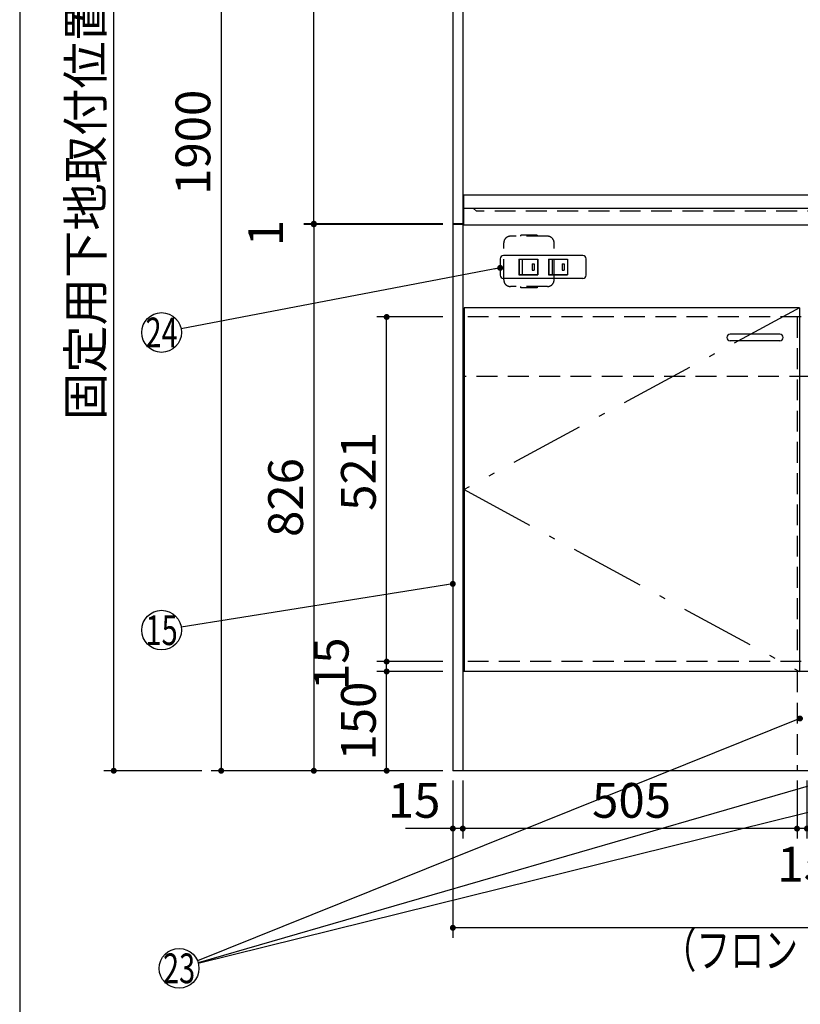
# Model space of a CAD drawing. Units: millimetres. Extents: x 210 to 6060, y -676 to 4222.
# Drawn here: x 210 to 1389, y 424 to 1913 of the extents above; entities that cross this region are included whole.
import ezdxf

# ---------------------------------------------------------------- set-up
doc = ezdxf.new("R2010")
doc.units = ezdxf.units.MM
doc.header["$LTSCALE"] = 3.75
doc.linetypes.add('DASHDOT', pattern=[50.5, 30, -9, 2.5, -9])
doc.linetypes.add('HIDDEN', pattern=[12.6, 8.4, -4.2])
for name, color, linetype, lineweight in [('1', 7, 'Continuous', 9), ('10', 3, 'Continuous', 9), ('7', 4, 'Continuous', 9), ('8', 6, 'Continuous', 9)]:
    doc.layers.add(name, color=color, linetype=linetype, lineweight=lineweight)
for name, color, linetype, lineweight, true_color in [('2', 136, 'Continuous', 9, 0x008080), ('4', 56, 'Continuous', 9, 0x808000), ('5', 96, 'Continuous', 9, 0x008000), ('6', 16, 'Continuous', 9, 0x800000)]:
    doc.layers.add(name, color=color, linetype=linetype, lineweight=lineweight, true_color=true_color)
doc.styles.get("Standard").update_dxf_attribs({"font": 'txt', "bigfont": 'bigfont'})
doc.styles.add('ＭＳ ゴシック', font='txt')
doc.dimstyles.get("Standard").update_dxf_attribs({"dimtxt": 0.18, "dimasz": 0.18, "dimexe": 0.18, "dimexo": 0.0625, "dimgap": 0.09, "dimtad": 0, "dimtih": 1, "dimtoh": 1, "dimdec": 4, "dimzin": 0, "dimdsep": 46, "dimtxsty": 'Standard', "dimcen": 0.09, "dimadec": 0, "dimazin": 0, "dimtfac": 1, "dimtdec": 4, "dimtofl": 0, "dimtmove": 0, "dimatfit": 3, "dimfxl": 1, "dimtolj": 1, "dimtzin": 0, "dimarcsym": 0})

# ---------------------------------------------------------------- blocks, each defined once
blk = doc.blocks.new('_DOT')
at = {"color": 0}
blk.add_line((-0.5, 0), (-1, 0), dxfattribs=at)
at = {"color": 0, "const_width": 0.5}
blk.add_lwpolyline([(-0.25, 0, 1), (0.25, 0, 1)], format="xyb", close=True, dxfattribs=at)
blk = doc.blocks.new('Dim3')
at = {"layer": '1', "color": 7, "linetype": 'Continuous', "lineweight": 30}
for p, q in [((849.4, 2677.5), (499.4, 2677.5)), ((514.4, 2677.5), (514.4, 777.5)), ((849.4, 777.5), (499.4, 777.5))]:
    blk.add_line(p, q, dxfattribs=at)
at = {"layer": '1', "color": 7, "linetype": 'Continuous', "lineweight": 30, "xscale": 9, "yscale": 9, "zscale": 9}
for p, rotation in [((514.4, 2677.5), 89.99999999999949), ((514.4, 777.5), 269.9999999999995)]:
    blk.add_blockref('_DOT', p, dxfattribs=dict(at, rotation=rotation))
at = {"layer": '1', "color": 7, "linetype": 'Continuous', "lineweight": 9, "insert": (514.4, 1727.5), "char_height": 52.5, "width": 887.5, "attachment_point": 8, "rotation": 90, "style": 'ＭＳ ゴシック'}
blk.add_mtext('1900', dxfattribs=at)
blk = doc.blocks.new('Dim4')
at = {"layer": '1', "color": 7, "linetype": 'Continuous', "lineweight": 30}
for p, q in [((849.4, 2677.5), (639.4, 2677.5)), ((654.4, 1604.5), (654.4, 2677.5)), ((849.4, 1604.5), (639.4, 1604.5))]:
    blk.add_line(p, q, dxfattribs=at)
at = {"layer": '1', "color": 7, "linetype": 'Continuous', "lineweight": 30, "xscale": 9, "yscale": 9, "zscale": 9}
for p, rotation in [((654.4, 2677.5), 89.99999999999959), ((654.4, 1604.5), 269.9999999999998)]:
    blk.add_blockref('_DOT', p, dxfattribs=dict(at, rotation=rotation))
at = {"layer": '1', "color": 7, "linetype": 'Continuous', "lineweight": 9, "insert": (654.4, 2141), "char_height": 52.5, "width": 887.5, "attachment_point": 8, "rotation": 90, "style": 'ＭＳ ゴシック'}
blk.add_mtext('1073', dxfattribs=at)
blk = doc.blocks.new('Dim5')
at = {"layer": '1', "color": 7, "linetype": 'Continuous', "lineweight": 30}
for p, q in [((864.4, 762.5), (864.4, 675)), ((879.4, 762.5), (879.4, 675)), ((879.4, 690), (793.1, 690))]:
    blk.add_line(p, q, dxfattribs=at)
at = {"layer": '1', "color": 7, "linetype": 'Continuous', "lineweight": 30, "xscale": 9, "yscale": 9, "zscale": 9}
for p, rotation in [((864.4, 690), 359.9999999999996), ((879.4, 690), 179.9999999999998)]:
    blk.add_blockref('_DOT', p, dxfattribs=dict(at, rotation=rotation))
at = {"layer": '1', "color": 7, "linetype": 'Continuous', "lineweight": 9, "insert": (845.6, 690), "char_height": 52.5, "width": 387.5, "attachment_point": 9, "style": 'ＭＳ ゴシック'}
blk.add_mtext('15', dxfattribs=at)
blk = doc.blocks.new('Dim6')
at = {"layer": '1', "color": 7, "linetype": 'Continuous', "lineweight": 30}
for p, q in [((849.4, 1603.5), (639.4, 1603.5)), ((654.4, 1603.5), (654.4, 777.5)), ((849.4, 777.5), (639.4, 777.5))]:
    blk.add_line(p, q, dxfattribs=at)
at = {"layer": '1', "color": 7, "linetype": 'Continuous', "lineweight": 30, "xscale": 9, "yscale": 9, "zscale": 9}
for p, rotation in [((654.4, 1603.5), 89.99999999999959), ((654.4, 777.5), 269.9999999999995)]:
    blk.add_blockref('_DOT', p, dxfattribs=dict(at, rotation=rotation))
at = {"layer": '1', "color": 7, "linetype": 'Continuous', "lineweight": 9, "insert": (654.4, 1190.5), "char_height": 52.5, "width": 675, "attachment_point": 8, "rotation": 90, "style": 'ＭＳ ゴシック'}
blk.add_mtext('826', dxfattribs=at)
blk = doc.blocks.new('Dim9')
at = {"layer": '1', "color": 7, "linetype": 'Continuous', "lineweight": 30}
for p, q in [((864.4, 762.5), (864.4, 525)), ((2364.4, 762.5), (2364.4, 525)), ((2364.4, 540), (864.4, 540))]:
    blk.add_line(p, q, dxfattribs=at)
at = {"layer": '1', "color": 7, "linetype": 'Continuous', "lineweight": 30, "xscale": 9, "yscale": 9, "zscale": 9}
for p, rotation in [((864.4, 540), 179.9999999999998), ((2364.4, 540), 359.9999999999997)]:
    blk.add_blockref('_DOT', p, dxfattribs=dict(at, rotation=rotation))
at = {"layer": '1', "color": 7, "linetype": 'Continuous', "lineweight": 9, "insert": (1614.4, 540), "char_height": 52.5, "width": 887.5, "attachment_point": 8, "style": 'ＭＳ ゴシック'}
blk.add_mtext('1500', dxfattribs=at)
blk = doc.blocks.new('Dim12')
at = {"layer": '1', "color": 7, "linetype": 'Continuous', "lineweight": 30}
for p, q in [((849.4, 927.5), (749.4, 927.5)), ((764.4, 777.5), (764.4, 927.5)), ((849.4, 777.5), (749.4, 777.5))]:
    blk.add_line(p, q, dxfattribs=at)
at = {"layer": '1', "color": 7, "linetype": 'Continuous', "lineweight": 30, "xscale": 9, "yscale": 9, "zscale": 9}
for p, rotation in [((764.4, 927.5), 89.99999999999959), ((764.4, 777.5), 269.9999999999998)]:
    blk.add_blockref('_DOT', p, dxfattribs=dict(at, rotation=rotation))
at = {"layer": '1', "color": 7, "linetype": 'Continuous', "lineweight": 9, "insert": (764.4, 852.5), "char_height": 52.5, "width": 637.5, "attachment_point": 8, "rotation": 90, "style": 'ＭＳ ゴシック'}
blk.add_mtext('150', dxfattribs=at)
blk = doc.blocks.new('Dim13')
at = {"layer": '1', "color": 7, "linetype": 'Continuous', "lineweight": 30}
for p, q in [((849.4, 1463.5), (749.4, 1463.5)), ((764.4, 942.5), (764.4, 1463.5)), ((849.4, 942.5), (749.4, 942.5))]:
    blk.add_line(p, q, dxfattribs=at)
at = {"layer": '1', "color": 7, "linetype": 'Continuous', "lineweight": 30, "xscale": 9, "yscale": 9, "zscale": 9}
for p, rotation in [((764.4, 1463.5), 89.99999999999959), ((764.4, 942.5), 269.9999999999998)]:
    blk.add_blockref('_DOT', p, dxfattribs=dict(at, rotation=rotation))
at = {"layer": '1', "color": 7, "linetype": 'Continuous', "lineweight": 9, "insert": (764.4, 1230), "char_height": 52.5, "width": 600, "attachment_point": 8, "rotation": 90, "style": 'ＭＳ ゴシック'}
blk.add_mtext('521', dxfattribs=at)
blk = doc.blocks.new('Dim25')
at = {"layer": '1', "color": 7, "linetype": 'Continuous', "lineweight": 30}
for p, q in [((1384.4, 762.5), (1384.4, 675)), ((1399.4, 762.5), (1399.4, 675)), ((1399.4, 690), (1384.4, 690))]:
    blk.add_line(p, q, dxfattribs=at)
at = {"layer": '1', "color": 7, "linetype": 'Continuous', "lineweight": 30, "xscale": 9, "yscale": 9, "zscale": 9}
for p, rotation in [((1384.4, 690), 359.9999999999996), ((1399.4, 690), 179.9999999999998)]:
    blk.add_blockref('_DOT', p, dxfattribs=dict(at, rotation=rotation))
at = {"layer": '1', "color": 7, "linetype": 'Continuous', "lineweight": 9, "insert": (1394.4, 662.5), "char_height": 52.5, "width": 387.5, "attachment_point": 2, "style": 'ＭＳ ゴシック'}
blk.add_mtext('15', dxfattribs=at)
blk = doc.blocks.new('Dim36')
at = {"layer": '1', "color": 7, "linetype": 'Continuous', "lineweight": 30}
for p, q in [((879.4, 762.5), (879.4, 675)), ((1384.4, 762.5), (1384.4, 675)), ((1384.4, 690), (879.4, 690))]:
    blk.add_line(p, q, dxfattribs=at)
at = {"layer": '1', "color": 7, "linetype": 'Continuous', "lineweight": 30, "xscale": 9, "yscale": 9, "zscale": 9}
for p, rotation in [((879.4, 690), 179.9999999999998), ((1384.4, 690), 359.9999999999997)]:
    blk.add_blockref('_DOT', p, dxfattribs=dict(at, rotation=rotation))
at = {"layer": '1', "color": 7, "linetype": 'Continuous', "lineweight": 9, "insert": (1134.4, 690), "char_height": 52.5, "width": 675, "attachment_point": 8, "style": 'ＭＳ ゴシック'}
blk.add_mtext('505', dxfattribs=at)
blk = doc.blocks.new('Dim37')
at = {"layer": '1', "color": 7, "linetype": 'Continuous', "lineweight": 30}
for p, q in [((1399.4, 762.5), (1399.4, 675)), ((1684.4, 762.5), (1684.4, 675)), ((1684.4, 690), (1399.4, 690))]:
    blk.add_line(p, q, dxfattribs=at)
at = {"layer": '1', "color": 7, "linetype": 'Continuous', "lineweight": 30, "xscale": 9, "yscale": 9, "zscale": 9}
for p, rotation in [((1399.4, 690), 179.9999999999998), ((1684.4, 690), 359.9999999999997)]:
    blk.add_blockref('_DOT', p, dxfattribs=dict(at, rotation=rotation))
at = {"layer": '1', "color": 7, "linetype": 'Continuous', "lineweight": 9, "insert": (1581.3, 690), "char_height": 52.5, "width": 675, "attachment_point": 8, "style": 'ＭＳ ゴシック'}
blk.add_mtext('285', dxfattribs=at)
blk = doc.blocks.new('Dim41')
at = {"layer": '2', "color": 136, "linetype": 'Continuous', "lineweight": 30, "true_color": 0x008080}
for p, q in [((849.4, 1604.5), (639.4, 1604.5)), ((849.4, 1603.5), (639.4, 1603.5)), ((654.4, 1604.5), (654.4, 1584.1))]:
    blk.add_line(p, q, dxfattribs=at)
at = {"layer": '2', "color": 136, "linetype": 'Continuous', "lineweight": 30, "true_color": 0x008080, "xscale": 9, "yscale": 9, "zscale": 9}
for p, rotation in [((654.4, 1604.5), 269.9999999999998), ((654.4, 1603.5), 89.99999999999959)]:
    blk.add_blockref('_DOT', p, dxfattribs=dict(at, rotation=rotation))
at = {"layer": '2', "color": 136, "linetype": 'Continuous', "lineweight": 9, "true_color": 0x008080, "insert": (624.2, 1610.3), "char_height": 52.5, "width": 62.5, "attachment_point": 9, "rotation": 90, "style": 'ＭＳ ゴシック'}
blk.add_mtext('1', dxfattribs=at)
blk = doc.blocks.new('Dim42')
at = {"layer": '1', "color": 7, "linetype": 'Continuous', "lineweight": 30}
for p, q in [((849.4, 942.5), (749.4, 942.5)), ((764.4, 927.5), (764.4, 942.5)), ((849.4, 927.5), (749.4, 927.5))]:
    blk.add_line(p, q, dxfattribs=at)
at = {"layer": '1', "color": 7, "linetype": 'Continuous', "lineweight": 30, "xscale": 9, "yscale": 9, "zscale": 9}
for p, rotation in [((764.4, 942.5), 89.99999999999991), ((764.4, 927.5), 269.9999999999998)]:
    blk.add_blockref('_DOT', p, dxfattribs=dict(at, rotation=rotation))
at = {"layer": '1', "color": 7, "linetype": 'Continuous', "lineweight": 9, "insert": (723.3, 939.2), "char_height": 52.5, "width": 387.5, "attachment_point": 8, "rotation": 90, "style": 'ＭＳ ゴシック'}
blk.add_mtext('15', dxfattribs=at)
blk = doc.blocks.new('Dim54')
at = {"layer": '10', "color": 3, "linetype": 'Continuous', "lineweight": 30}
for p, q in [((519.4, 2712.5), (337.1, 2712.5)), ((352.1, 777.5), (352.1, 2712.5)), ((485.4, 777.5), (337.1, 777.5))]:
    blk.add_line(p, q, dxfattribs=at)
at = {"layer": '10', "color": 3, "linetype": 'Continuous', "lineweight": 30, "xscale": 9, "yscale": 9, "zscale": 9}
for p, rotation in [((352.1, 2712.5), 89.99999999999991), ((352.1, 777.5), 269.9999999999998)]:
    blk.add_blockref('_DOT', p, dxfattribs=dict(at, rotation=rotation))
at = {"layer": '10', "color": 3, "linetype": 'Continuous', "lineweight": 9, "insert": (352.1, 1745), "char_height": 52.5, "width": 4538.755, "attachment_point": 8, "rotation": 90, "style": 'ＭＳ ゴシック'}
blk.add_mtext('固定用下地取付位置\u30001935', dxfattribs=at)

msp = doc.modelspace()

# ---------------------------------------------------------------- linework, layer by layer
at = {"layer": '1', "color": 7, "linetype": 'Continuous', "lineweight": 30}
for p, q in [((210, 4222.5), (210, 67.5)), ((864.386, 2677.5), (864.386, 777.5)), ((879.386, 2678.5), (879.386, 777.5)), ((2349.386, 927.5), (879.386, 927.5)), ((2364.386, 777.5), (864.386, 777.5))]:
    msp.add_line(p, q, dxfattribs=at)
at = {"layer": '1', "color": 7, "linetype": 'HIDDEN', "lineweight": 30}
msp.add_line((1384.386, 927.5), (1384.386, 777.5), dxfattribs=at)
at = {"layer": '1', "color": 7, "linetype": 'Continuous', "lineweight": 30}
for points in [[(864.386, 1060), (454.014, 994.713)], [(1388.815, 856.41), (478.581, 489.931)], [(1703.815, 841.931), (479.566, 487.078)], [(1903.798, 838.905), (479.871, 485.944)]]:
    msp.add_lwpolyline(points, dxfattribs=at)
for centre in [(424.386, 990), (450.752, 478.726), (450.752, 478.726), (450.752, 478.726)]:
    msp.add_circle(centre, 30, dxfattribs=at)
at = {"layer": '2', "color": 136, "linetype": 'Continuous', "lineweight": 30, "true_color": 0x008080}
for p, q in [((880.386, 1647.5), (880.386, 1602.5)), ((879.386, 1604.5), (864.386, 1604.5)), ((879.386, 1603.5), (864.386, 1603.5))]:
    msp.add_line(p, q, dxfattribs=at)
at = {"layer": '2', "color": 136, "linetype": 'HIDDEN', "lineweight": 30, "true_color": 0x008080}
msp.add_line((900.386, 1623.5), (895.386, 1627.5), dxfattribs=at)
at = {"layer": '4', "color": 56, "linetype": 'HIDDEN', "lineweight": 30, "true_color": 0x808000}
for p, q in [((1007.386, 1585.5), (951.386, 1585.5)), ((991.886, 1587.25), (966.886, 1587.25)), ((966.886, 1585.5), (966.886, 1587.25)), ((991.886, 1587.25), (991.886, 1585.5)), ((941.386, 1519.5), (941.386, 1575.5)), ((1017.386, 1519.5), (1017.386, 1575.5)), ((1007.386, 1509.5), (951.386, 1509.5)), ((966.886, 1507.75), (966.886, 1509.5)), ((991.886, 1507.75), (966.886, 1507.75)), ((991.886, 1509.5), (991.886, 1507.75))]:
    msp.add_line(p, q, dxfattribs=at)
for centre, start, end in [((951.386, 1575.5), 90, 180), ((1007.386, 1575.5), 0, 90), ((951.386, 1519.5), 180, 270), ((1007.386, 1519.5), 270, 0)]:
    msp.add_arc(centre, 10, start, end, dxfattribs=at)
at = {"layer": '5', "color": 96, "linetype": 'Continuous', "lineweight": 30, "true_color": 0x008000}
for p, q in [((881.386, 1477.5), (881.386, 927.5)), ((1388.386, 1477.5), (881.386, 1477.5)), ((1388.386, 1477.5), (1388.386, 927.5)), ((1358.386, 1437.5), (1283.386, 1437.5)), ((1358.386, 1427.5), (1283.386, 1427.5))]:
    msp.add_line(p, q, dxfattribs=at)
at = {"layer": '5', "color": 96, "linetype": 'DASHDOT', "lineweight": 30, "true_color": 0x008000}
for p, q in [((1388.386, 1477.5), (881.386, 1202.5)), ((881.386, 1202.5), (1388.386, 927.5))]:
    msp.add_line(p, q, dxfattribs=at)
at = {"layer": '5', "color": 96, "linetype": 'HIDDEN', "lineweight": 30, "true_color": 0x008000}
for p, q in [((1384.386, 1463.5), (1384.386, 942.5)), ((1390.886, 942.5), (879.386, 942.5))]:
    msp.add_line(p, q, dxfattribs=at)
at = {"layer": '5', "color": 96, "linetype": 'Continuous', "lineweight": 30, "true_color": 0x008000}
for centre, start, end in [((1283.386, 1432.5), 90, 270), ((1358.386, 1432.5), 270, 90)]:
    msp.add_arc(centre, 5, start, end, dxfattribs=at)
at = {"layer": '6', "color": 16, "linetype": 'Continuous', "lineweight": 30, "true_color": 0x800000}
for p, q in [((1050.813, 1647.5), (880.386, 1647.5)), ((2082.386, 1647.5), (974.239, 1647.5)), ((2349.386, 1627.5), (880.386, 1627.5)), ((2349.386, 1602.5), (880.386, 1602.5))]:
    msp.add_line(p, q, dxfattribs=at)
at = {"layer": '6', "color": 16, "linetype": 'HIDDEN', "lineweight": 30, "true_color": 0x800000}
msp.add_line((2329.386, 1623.5), (900.386, 1623.5), dxfattribs=at)
at = {"layer": '7', "color": 4, "linetype": 'Continuous', "lineweight": 30}
for p, q in [((935.886, 1551.5), (935.886, 1526.5)), ((1060.886, 1556.5), (940.886, 1556.5)), ((964.136, 1550.6), (992.636, 1550.6)), ((964.136, 1550.6), (964.136, 1527.4)), ((992.386, 1550.35), (964.386, 1550.35)), ((964.386, 1550.35), (964.386, 1527.65)), ((969.386, 1550.35), (969.386, 1527.65)), ((992.386, 1550.35), (992.386, 1527.65)), ((992.636, 1550.6), (992.636, 1527.4)), ((1009.136, 1550.6), (1037.636, 1550.6)), ((1009.136, 1550.6), (1009.136, 1527.4)), ((1009.386, 1550.35), (1009.386, 1527.65)), ((1037.386, 1550.35), (1009.386, 1550.35)), ((1014.386, 1550.35), (1014.386, 1527.65)), ((1037.386, 1550.35), (1037.386, 1527.65)), ((1037.636, 1550.6), (1037.636, 1527.4)), ((1065.886, 1526.5), (1065.886, 1551.5)), ((984.386, 1544), (987.386, 1544)), ((984.386, 1544), (984.386, 1534)), ((984.386, 1534), (987.386, 1534)), ((987.386, 1544), (987.386, 1534)), ((1029.386, 1544), (1032.386, 1544)), ((1029.386, 1544), (1029.386, 1534)), ((1029.386, 1534), (1032.386, 1534)), ((1032.386, 1544), (1032.386, 1534)), ((1060.886, 1521.5), (940.886, 1521.5)), ((964.136, 1527.4), (992.636, 1527.4)), ((964.386, 1527.65), (992.386, 1527.65)), ((1009.136, 1527.4), (1037.636, 1527.4)), ((1009.386, 1527.65), (1037.386, 1527.65))]:
    msp.add_line(p, q, dxfattribs=at)
msp.add_lwpolyline([(935.886, 1537.63), (453.854, 1445.625)], dxfattribs=at)
msp.add_circle((424.386, 1440), 30, dxfattribs=at)
for centre, start, end in [((940.886, 1551.5), 90, 180), ((1060.886, 1551.5), 0, 90), ((940.886, 1526.5), 180, 270), ((1060.886, 1526.5), 270, 0)]:
    msp.add_arc(centre, 5, start, end, dxfattribs=at)
at = {"layer": '8', "color": 6, "linetype": 'HIDDEN', "lineweight": 30}
for p, q in [((1390.886, 1463.5), (879.386, 1463.5)), ((2349.386, 1373.5), (879.386, 1373.5))]:
    msp.add_line(p, q, dxfattribs=at)

# ---------------------------------------------------------------- block references
at = {"layer": '1', "color": 7, "linetype": 'Continuous', "lineweight": 30, "xscale": 9, "yscale": 9, "zscale": 9}
for p, rotation in [((864.386, 1060), 9.039482803354765), ((1388.815, 856.41), 21.93075911918244)]:
    msp.add_blockref('_DOT', p, dxfattribs=dict(at, rotation=rotation))
at = {"layer": '7', "color": 4, "linetype": 'Continuous', "lineweight": 30, "xscale": 9, "yscale": 9, "zscale": 9, "rotation": 10.80604588491876}
msp.add_blockref('_DOT', (935.886, 1537.63), dxfattribs=at)

# ---------------------------------------------------------------- texts
at = {"layer": '1', "color": 7, "linetype": 'Continuous', "lineweight": 9}
for s, insert, char_height, width, attachment_point in [('{\\fＭＳ ゴシック;\\W0.714286;15}', (424.386, 990), 45, 50.04336, 5), ('{\\fＭＳ ゴシック;\\W0.714286;（フロントカバー取付後の寸法\u3000１５０３）}', (2204.386, 480), 52.5, 1290.6255, 9), ('{\\fＭＳ ゴシック;\\W0.714286;23}', (450.752, 478.726), 45, 53.05692, 5), ('{\\fＭＳ ゴシック;\\W0.714286;23}', (450.752, 478.726), 45, 53.05692, 5)]:
    msp.add_mtext(s, dxfattribs=dict(at, insert=insert, char_height=char_height, width=width, attachment_point=attachment_point))
at = {"layer": '1', "color": 7, "linetype": 'Continuous', "lineweight": 9, "insert": (450.752, 478.726), "char_height": 45, "attachment_point": 5}
msp.add_mtext('{\\fＭＳ ゴシック;\\W0.714286; }', dxfattribs=at)
at = {"layer": '7', "color": 4, "linetype": 'Continuous', "lineweight": 9, "insert": (424.386, 1440), "char_height": 45, "width": 54.46453, "attachment_point": 5}
msp.add_mtext('{\\fＭＳ ゴシック;\\W0.714286;24}', dxfattribs=at)

# ---------------------------------------------------------------- dimensions: what is measured, and where the dimension line sits
at = {"layer": '1', "color": 7, "linetype": 'Continuous', "lineweight": 30}
for base, p1, p2, angle, override, picture, middle, turn in [((514.386, 777.5), (864.386, 2677.5), (864.386, 777.5), 270, {"dimscale": 1, "dimtxt": 52.5, "dimasz": 9, "dimexe": 15, "dimexo": 15, "dimgap": 0, "dimtad": 1, "dimtih": 0, "dimtoh": 0, "dimdec": 2, "dimzin": 8, "dimtxsty": 'ＭＳ ゴシック', "dimblk1": 'DOT', "dimblk2": 'DOT', "dimsah": 1, "dimse1": 0, "dimse2": 0, "dimtix": 0, "dimtofl": 1, "dimtmove": 1, "dimatfit": 2, "dimtzin": 8}, 'Dim3', (514.386, 1727.5), 90), ((654.386, 777.5), (864.386, 1603.5), (864.386, 777.5), 270, {"dimscale": 1, "dimtxt": 52.5, "dimasz": 9, "dimexe": 15, "dimexo": 15, "dimgap": 0, "dimtad": 1, "dimtih": 0, "dimtoh": 0, "dimdec": 2, "dimzin": 8, "dimtxsty": 'ＭＳ ゴシック', "dimblk1": 'DOT', "dimblk2": 'DOT', "dimsah": 1, "dimse1": 0, "dimse2": 0, "dimtix": 0, "dimtofl": 1, "dimtmove": 1, "dimatfit": 2, "dimtzin": 8}, 'Dim6', (654.386, 1190.5), 90), ((864.386, 690), (879.386, 777.5), (864.386, 777.5), 180, {"dimscale": 1, "dimtxt": 52.5, "dimasz": 9, "dimexe": 15, "dimexo": 15, "dimgap": 0, "dimtad": 1, "dimtih": 0, "dimtoh": 0, "dimdec": 2, "dimzin": 8, "dimtxsty": 'ＭＳ ゴシック', "dimblk1": 'DOT', "dimblk2": 'DOT', "dimsah": 1, "dimse1": 0, "dimse2": 0, "dimtix": 0, "dimtofl": 1, "dimtmove": 1, "dimatfit": 2, "dimtzin": 8}, 'Dim5', (819.386, 690), 360), ((879.386, 690), (1384.386, 777.5), (879.386, 777.5), 180, {"dimscale": 1, "dimtxt": 52.5, "dimasz": 9, "dimexe": 15, "dimexo": 15, "dimgap": 0, "dimtad": 1, "dimtih": 0, "dimtoh": 0, "dimdec": 2, "dimzin": 8, "dimtxsty": 'ＭＳ ゴシック', "dimblk1": 'DOT', "dimblk2": 'DOT', "dimsah": 1, "dimse1": 0, "dimse2": 0, "dimtix": 0, "dimtofl": 1, "dimtmove": 1, "dimatfit": 2, "dimtzin": 8}, 'Dim36', (1134.386, 690), 360), ((864.386, 540), (2364.386, 777.5), (864.386, 777.5), 180, {"dimscale": 1, "dimtxt": 52.5, "dimasz": 9, "dimexe": 15, "dimexo": 15, "dimgap": 0, "dimtad": 1, "dimtih": 0, "dimtoh": 0, "dimdec": 2, "dimzin": 8, "dimtxsty": 'ＭＳ ゴシック', "dimblk1": 'DOT', "dimblk2": 'DOT', "dimsah": 1, "dimse1": 0, "dimse2": 0, "dimtix": 0, "dimtofl": 1, "dimtmove": 1, "dimatfit": 2, "dimtzin": 8}, 'Dim9', (1614.386, 540), 360), ((1384.386, 690), (1399.386, 777.5), (1384.386, 777.5), 180, {"dimscale": 1, "dimtxt": 52.5, "dimasz": 9, "dimexe": 15, "dimexo": 15, "dimgap": 0, "dimtad": 1, "dimtih": 0, "dimtoh": 0, "dimdec": 2, "dimzin": 8, "dimtxsty": 'ＭＳ ゴシック', "dimblk1": 'DOT', "dimblk2": 'DOT', "dimsah": 1, "dimse1": 0, "dimse2": 0, "dimtix": 0, "dimtofl": 1, "dimtmove": 2, "dimatfit": 2, "dimtzin": 8}, 'Dim25', (1394.386, 636.25), 360), ((1399.386, 690), (1684.386, 777.5), (1399.386, 777.5), 180, {"dimscale": 1, "dimtxt": 52.5, "dimasz": 9, "dimexe": 15, "dimexo": 15, "dimgap": 0, "dimtad": 1, "dimtih": 0, "dimtoh": 0, "dimdec": 2, "dimzin": 8, "dimtxsty": 'ＭＳ ゴシック', "dimblk1": 'DOT', "dimblk2": 'DOT', "dimsah": 1, "dimse1": 0, "dimse2": 0, "dimtix": 0, "dimtofl": 1, "dimtmove": 1, "dimatfit": 2, "dimtzin": 8}, 'Dim37', (1581.261, 690), 360)]:
    dim = msp.add_linear_dim(base=base, p1=p1, p2=p2, angle=angle, dimstyle='Standard', override=override, dxfattribs=at)
    dim.commit()
    dim.dimension.update_dxf_attribs({"geometry": picture, "text_midpoint": middle, "dimtype": 160, "text_rotation": turn})
for base, p1, p2, override, picture, middle in [((654.386, 2677.5), (864.386, 1604.5), (864.386, 2677.5), {"dimscale": 1, "dimtxt": 52.5, "dimasz": 9, "dimexe": 15, "dimexo": 15, "dimgap": 0, "dimtad": 1, "dimtih": 0, "dimtoh": 0, "dimdec": 2, "dimzin": 8, "dimtxsty": 'ＭＳ ゴシック', "dimblk1": 'DOT', "dimblk2": 'DOT', "dimsah": 1, "dimse1": 0, "dimse2": 0, "dimtix": 0, "dimtofl": 1, "dimtmove": 1, "dimatfit": 2, "dimtzin": 8}, 'Dim4', (654.386, 2141)), ((764.386, 1463.5), (864.386, 942.5), (864.386, 1463.5), {"dimscale": 1, "dimtxt": 52.5, "dimasz": 9, "dimexe": 15, "dimexo": 15, "dimgap": 0, "dimtad": 1, "dimtih": 0, "dimtoh": 0, "dimdec": 2, "dimzin": 8, "dimtxsty": 'ＭＳ ゴシック', "dimblk1": 'DOT', "dimblk2": 'DOT', "dimsah": 1, "dimse1": 0, "dimse2": 0, "dimtix": 0, "dimtofl": 1, "dimtmove": 1, "dimatfit": 2, "dimtzin": 8}, 'Dim13', (764.386, 1230)), ((764.386, 927.5), (864.386, 777.5), (864.386, 927.5), {"dimscale": 1, "dimtxt": 52.5, "dimasz": 9, "dimexe": 15, "dimexo": 15, "dimgap": 0, "dimtad": 1, "dimtih": 0, "dimtoh": 0, "dimdec": 2, "dimzin": 8, "dimtxsty": 'ＭＳ ゴシック', "dimblk1": 'DOT', "dimblk2": 'DOT', "dimsah": 1, "dimse1": 0, "dimse2": 0, "dimtix": 0, "dimtofl": 1, "dimtmove": 1, "dimatfit": 2, "dimtzin": 8}, 'Dim12', (764.386, 852.5)), ((764.386, 942.5), (864.386, 927.5), (864.386, 942.5), {"dimscale": 1, "dimtxt": 52.5, "dimasz": 9, "dimexe": 15, "dimexo": 15, "dimgap": 0, "dimtad": 1, "dimtih": 0, "dimtoh": 0, "dimdec": 2, "dimzin": 8, "dimtxsty": 'ＭＳ ゴシック', "dimblk1": 'DOT', "dimblk2": 'DOT', "dimsah": 1, "dimse1": 0, "dimse2": 0, "dimtix": 0, "dimtofl": 1, "dimtmove": 2, "dimatfit": 2, "dimtzin": 8}, 'Dim42', (697.048, 939.234))]:
    dim = msp.add_linear_dim(base=base, p1=p1, p2=p2, angle=90, dimstyle='Standard', override=override, dxfattribs=at)
    dim.commit()
    dim.dimension.update_dxf_attribs({"geometry": picture, "text_midpoint": middle, "dimtype": 160})
at = {"layer": '10', "color": 3, "linetype": 'Continuous', "lineweight": 30}
dim = msp.add_linear_dim(base=(352.149, 2712.5), p1=(500.386, 777.5), p2=(534.386, 2712.5), angle=90, text='固<>', dimstyle='Standard', override={"dimscale": 1, "dimtxt": 52.5, "dimasz": 9, "dimexe": 15, "dimexo": 15, "dimgap": 0, "dimtad": 1, "dimtih": 0, "dimtoh": 0, "dimdec": 2, "dimzin": 8, "dimtxsty": 'ＭＳ ゴシック', "dimblk1": 'DOT', "dimblk2": 'DOT', "dimsah": 1, "dimse1": 0, "dimse2": 0, "dimtix": 0, "dimtofl": 1, "dimtmove": 1, "dimatfit": 2, "dimtzin": 8}, dxfattribs=at)
dim.commit()
dim.dimension.update_dxf_attribs({"geometry": 'Dim54', "text_midpoint": (352.149, 1745), "dimtype": 160})
at = {"layer": '2', "color": 136, "linetype": 'Continuous', "lineweight": 30, "true_color": 0x008080}
dim = msp.add_linear_dim(base=(654.386, 1603.5), p1=(864.386, 1604.5), p2=(864.386, 1603.5), angle=270, dimstyle='Standard', override={"dimscale": 1, "dimtxt": 52.5, "dimasz": 9, "dimexe": 15, "dimexo": 15, "dimgap": 0, "dimtad": 1, "dimtih": 0, "dimtoh": 0, "dimdec": 2, "dimzin": 8, "dimtxsty": 'ＭＳ ゴシック', "dimblk1": 'DOT', "dimblk2": 'DOT', "dimsah": 1, "dimse1": 0, "dimse2": 0, "dimtix": 0, "dimtofl": 1, "dimtmove": 2, "dimatfit": 2, "dimtzin": 8}, dxfattribs=at)
dim.commit()
dim.dimension.update_dxf_attribs({"geometry": 'Dim41', "text_midpoint": (597.94, 1597.209), "dimtype": 160, "text_rotation": 90})

doc.saveas('drawing.dxf')
